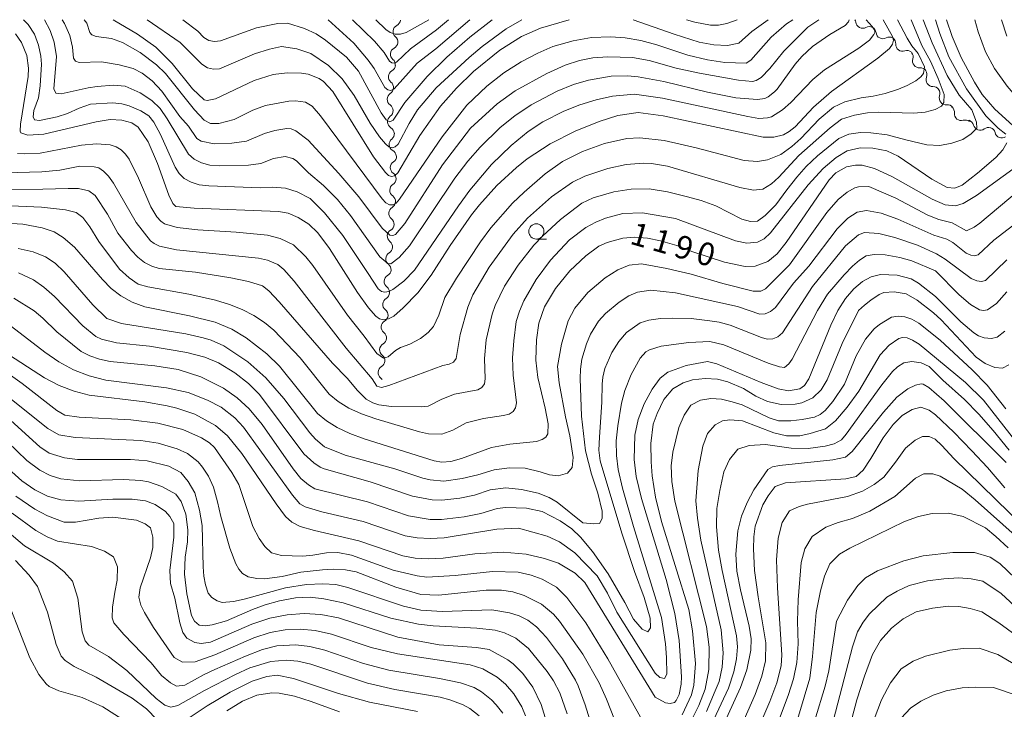
# Model space of a CAD drawing. Units: millimetres. Extents: x -62000 to -60562, y 16858 to 18000.
# Drawn here: x -61284 to -61123, y 17887 to 18000 of the extents above; entities that cross this region are included whole.
import ezdxf

# ---------------------------------------------------------------- set-up
doc = ezdxf.new("R2010")
doc.units = ezdxf.units.MM
for name, color, linetype, lineweight in [('510200_一条河川、細流', 7, 'Continuous', 15), ('633100_広葉樹林', 7, 'Continuous', 9), ('710100_等高線（計曲線）', 7, 'Continuous', 20), ('710107_等高線（計曲線）（注記）', 7, 'Continuous', 20), ('710200_等高線（主曲線）', 7, 'Continuous', 9)]:
    doc.layers.add(name, color=color, linetype=linetype, lineweight=lineweight)
doc.styles.add('Style-WORKING', font='txt')

msp = doc.modelspace()

# ---------------------------------------------------------------- linework, layer by layer
at = {"layer": '510200_一条河川、細流', "extrusion": (0, 0, -1)}
for centre, start, end in [((61221.736, 18000.032), 357.06465, 358.3529), ((61222.88, 18000.062), 186.51383, 242.68419), ((61148.051, 17999.457), 151.19821, 173.44712), ((61144.718, 17997.738), 61.1064, 117.27676), ((61144.718, 17997.738), 117.27676, 173.44712), ((61223.305, 17996.336), 186.51383, 242.68419), ((61223.305, 17996.336), 130.34347, 186.51383), ((61141.385, 17996.019), 61.1064, 117.27676), ((61141.483, 17996.067), 127.2102, 183.38056), ((61138.497, 17993.799), 71.03984, 127.2102), ((61138.627, 17993.887), 141.34019, 197.51055), ((61223.731, 17992.611), 130.34347, 186.51383), ((61223.697, 17992.591), 185.07863, 241.24899), ((61136.285, 17990.958), 85.16983, 141.34019), ((61136.352, 17990.963), 145.37811, 201.54848), ((61224.029, 17988.856), 128.90827, 185.07863), ((61224.034, 17988.81), 180.8605, 237.03087), ((61134.222, 17987.877), 89.20775, 145.37811), ((61134.222, 17987.826), 141.59518, 197.76554), ((61224.091, 17985.06), 124.69014, 180.8605), ((61224.095, 17985.02), 177.20671, 233.37707), ((61131.892, 17984.887), 85.42482, 141.59518), ((61131.834, 17984.759), 129.47246, 185.64282), ((61128.939, 17982.375), 73.3021, 129.47246), ((61128.675, 17982.4), 109.61977, 165.79013), ((61223.913, 17981.275), 121.03635, 177.20671), ((61125.143, 17981.141), 53.44941, 109.61977), ((61125.146, 17981.192), 111.44902, 167.61938), ((61223.874, 17981.259), 175.54877, 231.71913), ((61223.583, 17977.52), 119.37841, 175.54877), ((61223.513, 17977.585), 181.26007, 237.43043), ((61223.596, 17973.836), 181.26007, 237.43043), ((61223.596, 17973.836), 125.08971, 181.26007), ((61223.678, 17970.087), 125.08971, 181.26007), ((61223.677, 17970.115), 183.81407, 239.98444), ((61223.926, 17966.373), 127.64371, 183.81407), ((61223.926, 17966.373), 183.81407, 239.98444), ((61224.176, 17962.631), 183.81407, 239.98444), ((61224.176, 17962.631), 127.64371, 183.81407), ((61224.425, 17958.89), 127.64371, 183.81407), ((61224.425, 17958.89), 183.81407, 239.98444), ((61224.675, 17955.148), 127.64371, 183.81407), ((61224.675, 17955.148), 183.81407, 239.98444), ((61224.924, 17951.406), 183.81407, 239.98444), ((61224.924, 17951.406), 127.64371, 183.81407), ((61225.174, 17947.665), 127.64371, 183.81407), ((61225.174, 17947.665), 183.81407, 239.98444), ((61225.423, 17943.923), 127.64371, 183.81407), ((61225.423, 17943.923), 183.81407, 239.98443), ((61225.673, 17940.181), 127.64371, 145.96098)]:
    msp.add_arc(centre, 1.128, start, end, dxfattribs=at)
at = {"layer": '510200_一条河川、細流'}
for centre, start, end in [((-61145.808, 17999.715), 186.60363, 298.84284), ((-61221.843, 17998.057), 117.36656, 229.60578), ((-61142.475, 17997.997), 186.60363, 298.84284), ((-61222.268, 17994.331), 117.36656, 229.60578), ((-61139.229, 17995.935), 176.67019, 288.9094), ((-61136.474, 17993.208), 162.5402, 274.77942), ((-61222.61, 17990.612), 118.80176, 231.04098), ((-61134.252, 17990.135), 158.50228, 270.74149), ((-61222.805, 17986.916), 123.01989, 235.2591), ((-61132.071, 17987.138), 162.28521, 274.52443), ((-61222.748, 17983.209), 126.67369, 238.9129), ((-61129.587, 17984.538), 174.40793, 286.64715), ((-61126.487, 17982.956), 194.26062, 306.49984), ((-61222.474, 17979.487), 128.33162, 240.57084), ((-61122.94, 17981.677), 192.43137, 304.67058), ((-61222.297, 17975.683), 122.62032, 234.85954), ((-61222.379, 17971.934), 122.62032, 234.85954), ((-61222.547, 17968.16), 120.06632, 232.30553), ((-61222.796, 17964.418), 120.06632, 232.30553), ((-61223.046, 17960.677), 120.06632, 232.30553), ((-61223.295, 17956.935), 120.06632, 232.30553), ((-61223.545, 17953.193), 120.06632, 232.30553), ((-61223.794, 17949.452), 120.06632, 232.30553), ((-61224.043, 17945.71), 120.06632, 232.30553), ((-61224.293, 17941.968), 120.06632, 232.30554)]:
    msp.add_arc(centre, 1.13, start, end, dxfattribs=at)
at = {"layer": '633100_広葉樹林'}
msp.add_line((-61199.422, 17963.933), (-61197.755, 17963.933), dxfattribs=at)
msp.add_circle((-61199.422, 17965.183), 1.25, dxfattribs=at)
at = {"layer": '710100_等高線（計曲線）', "flags": 128}
for points in [[(-61285.027, 17997.669), (-61284.024, 17996.249), (-61283.155, 17994.13), (-61282.874, 17992.027), (-61282.928, 17990.64), (-61284.19, 17982.822), (-61284.259, 17981.689), (-61284.135, 17981.392), (-61282.989, 17980.99), (-61280.362, 17981.2), (-61271.782, 17983.209), (-61269.433, 17983.602), (-61267.559, 17983.493), (-61265.92, 17983.055), (-61264.853, 17982.318), (-61263.24, 17979.905), (-61261.676, 17976.343), (-61259.839, 17971.15), (-61259.183, 17969.784), (-61258.646, 17969.298), (-61255.629, 17969.012), (-61241.793, 17968.466), (-61240.18, 17968.19), (-61238.573, 17967.476), (-61236.786, 17966.368), (-61235.332, 17964.963), (-61233.427, 17962.359), (-61228.82, 17955.114), (-61227.031, 17952.622), (-61225.817, 17951.241), (-61225.21, 17950.786), (-61224.515, 17950.639), (-61223.733, 17950.8), (-61222.862, 17951.269), (-61221.31, 17952.595), (-61218.922, 17955.093), (-61216.718, 17957.985), (-61213.572, 17962.885), (-61210.055, 17967.905), (-61208.767, 17969.566), (-61205.913, 17972.74), (-61202.69, 17975.715), (-61200.94, 17977.104), (-61197.168, 17979.586), (-61193.03, 17981.675), (-61189.118, 17983.259), (-61186.022, 17984.227), (-61182.705, 17984.722), (-61178.605, 17984.173), (-61162.122, 17980.704), (-61160.388, 17980.705), (-61158.831, 17981.083), (-61157.874, 17981.59), (-61156.894, 17982.392), (-61153.871, 17985.616), (-61150.908, 17988.163), (-61143.288, 17993.658), (-61141.39, 17995.274), (-61140.912, 17995.991), (-61140.749, 17996.647), (-61140.899, 17997.243), (-61142.4, 18000)], [(-61268.94, 18000), (-61264.975, 17997.635), (-61261.956, 17995.485), (-61259.242, 17992.817), (-61255.905, 17988.65), (-61254.01, 17986.835), (-61253.542, 17986.727), (-61252.152, 17987.003), (-61245.782, 17990.023), (-61242.656, 17990.981), (-61240.376, 17991.255), (-61237.996, 17991.212), (-61236.931, 17991.033), (-61235.125, 17990.339), (-61234.385, 17989.825), (-61232.877, 17988.176), (-61226.183, 17977.467), (-61224.229, 17974.863), (-61223.727, 17974.37), (-61223.222, 17974.196), (-61222.711, 17974.343), (-61222.197, 17974.81), (-61218.592, 17980.937), (-61215.15, 17985.76), (-61212.569, 17988.75), (-61209.755, 17991.494), (-61205.404, 17994.989), (-61201.84, 17997.24), (-61198.713, 17998.621), (-61194.04, 18000)], [(-61225.8, 18000), (-61224.13, 17998.385), (-61223.421, 17997.868), (-61222.631, 17997.61), (-61221.759, 17997.61), (-61220.805, 17997.868), (-61217.08, 18000)], [(-61183.53, 18000), (-61176.762, 17997.605), (-61172.652, 17996.327), (-61170.232, 17995.879), (-61168, 17995.755), (-61166.155, 17996.144), (-61164.03, 17998.078), (-61161.31, 18000)], [(-61118.12, 17979.844), (-61124.049, 17985.298), (-61126.134, 17987.682), (-61127.424, 17989.698), (-61129.589, 17993.798), (-61131.113, 17997.212), (-61132.04, 18000)], [(-61173.73, 17961.84), (-61168.518, 17960.109), (-61165.086, 17959.392), (-61163.474, 17959.448), (-61161.389, 17960.231), (-61159.829, 17961.505), (-61158.354, 17963.363), (-61151.3, 17973.675), (-61150.185, 17974.835), (-61148.469, 17975.787), (-61146.953, 17976.065), (-61145.86, 17976.052), (-61143.85, 17975.532), (-61140.907, 17974.135), (-61134.386, 17970.468), (-61132.251, 17969.573), (-61130.554, 17969.362), (-61129.269, 17969.76), (-61127.085, 17971.068), (-61118.324, 17977.437)], [(-61286.576, 17966.521), (-61283.832, 17966.371), (-61280.66, 17965.769), (-61278.685, 17965.105), (-61277.178, 17964.153), (-61275.339, 17962.566), (-61270.722, 17957.273), (-61269.312, 17955.805), (-61267.684, 17954.57), (-61265.837, 17953.57), (-61263.772, 17952.803), (-61256.419, 17951.324), (-61252.209, 17950.247), (-61249.477, 17949.088), (-61247.134, 17947.668), (-61243.715, 17945.05), (-61241.641, 17943.019), (-61235.375, 17935.234), (-61233.903, 17934.02), (-61232.133, 17932.92), (-61230.062, 17931.933), (-61227.693, 17931.06), (-61216.187, 17927.437), (-61214.967, 17927.229), (-61213.464, 17927.355), (-61211.708, 17927.839), (-61206.811, 17929.663), (-61203.793, 17930.187), (-61199.375, 17930.629), (-61198.46, 17930.943), (-61197.85, 17931.358), (-61197.54, 17931.885), (-61197.488, 17933.519), (-61197.956, 17936.139), (-61199.161, 17941.166), (-61199.513, 17943.986), (-61199.404, 17947.362), (-61199.01, 17950.105), (-61198.057, 17952.761), (-61196.252, 17955.805), (-61193.903, 17958.709), (-61191.313, 17961.17), (-61189.16, 17962.73), (-61187.763, 17963.379), (-61185.2, 17964.055), (-61183.246, 17964.228), (-61181.174, 17964.082), (-61179.038, 17963.652), (-61176.308, 17962.863), (-61173.73, 17961.84)], [(-61179.87, 17888.6), (-61178.197, 17887.645), (-61177.455, 17887.539), (-61176.735, 17887.725), (-61176.427, 17888.018), (-61175.931, 17889.042), (-61175.617, 17890.721), (-61175.567, 17891.946), (-61175.935, 17897.911), (-61176.665, 17902.371), (-61178.076, 17907.915), (-61182.167, 17921.285), (-61182.995, 17924.905), (-61183.364, 17927.647), (-61183.245, 17931.65), (-61182.691, 17934.255), (-61181.727, 17936.821), (-61180.408, 17939.259), (-61179.076, 17941.029), (-61177.79, 17942.04), (-61174.817, 17943.122), (-61171.284, 17943.772), (-61169.738, 17943.419), (-61162.491, 17940.334), (-61159.688, 17939.309), (-61157.968, 17938.965), (-61156.144, 17939.269), (-61155.355, 17939.815), (-61154.619, 17940.95), (-61151.041, 17949.787), (-61149.861, 17952.156), (-61148.597, 17954.15), (-61147.245, 17955.745), (-61145.832, 17956.936), (-61144.386, 17957.718), (-61142.876, 17958.097), (-61140.143, 17957.995), (-61137.831, 17957.358), (-61136.63, 17956.684), (-61133.834, 17954.461), (-61129.643, 17950.302), (-61127.551, 17948.5), (-61126.772, 17947.998), (-61125.82, 17947.69), (-61124.632, 17947.578), (-61123.676, 17947.77), (-61122.421, 17948.785)], [(-61286.923, 17945.459), (-61280.223, 17941.087), (-61277.816, 17939.858), (-61275.385, 17938.917), (-61272.93, 17938.264), (-61263.735, 17937.13), (-61260.105, 17936.495), (-61258.503, 17936.113), (-61255.563, 17935.105), (-61252.171, 17933.278), (-61250.202, 17931.576), (-61247.831, 17928.658), (-61242.203, 17920.378), (-61240.624, 17918.298), (-61239.627, 17917.357), (-61238.21, 17916.679), (-61235.876, 17915.973), (-61228.575, 17914.289), (-61221.371, 17911.824), (-61219.357, 17911.459), (-61217.143, 17911.328), (-61214.729, 17911.431), (-61209.503, 17912.148), (-61204.887, 17912.434), (-61201.085, 17912.095), (-61198.063, 17911.399), (-61195.787, 17910.615), (-61193.02, 17908.961), (-61191.448, 17907.434), (-61179.87, 17888.6)], [(-61161.39, 17926.05), (-61160.593, 17926.448), (-61159.487, 17926.702), (-61150.725, 17927.633), (-61148.591, 17928.064), (-61147.536, 17928.988), (-61142.386, 17935.434), (-61140.166, 17937.9), (-61138.39, 17939.305), (-61137.107, 17939.919), (-61136.169, 17940.119), (-61135.83, 17940.065), (-61134.922, 17939.498), (-61132.375, 17937.315), (-61122.225, 17927.198)], [(-61287.315, 17927.155), (-61283.965, 17924.165), (-61281.862, 17922.677), (-61279.752, 17921.629), (-61277.538, 17921.016), (-61274.632, 17920.806), (-61269.006, 17921.145), (-61265.848, 17921.177), (-61263.625, 17920.855), (-61262.053, 17920.281), (-61260.385, 17919.145), (-61259.663, 17918.302), (-61259.01, 17917.13), (-61258.975, 17914.925), (-61259.673, 17909.424), (-61259.553, 17907.287), (-61258.81, 17904.866), (-61258, 17900.82), (-61257.496, 17899.224), (-61256.835, 17898.27), (-61255.55, 17897.578), (-61254.5, 17897.4), (-61252.979, 17897.659), (-61246.18, 17900.616), (-61243.23, 17901.58), (-61240.369, 17902.154), (-61237.569, 17902.354), (-61234.825, 17902.18), (-61231.962, 17901.625), (-61222.158, 17898.447), (-61215.4, 17897.22)], [(-61170.788, 17879.383), (-61165.846, 17890.155), (-61164.81, 17893.095), (-61164.161, 17896.312), (-61164.14, 17898.185), (-61164.439, 17900.27), (-61165.885, 17906.248), (-61166.447, 17909.332), (-61166.65, 17912.13), (-61166.321, 17915.97), (-61165.695, 17918.37), (-61164.799, 17920.62), (-61163.687, 17922.696), (-61161.39, 17926.05)], [(-61150.07, 17901.1), (-61148.282, 17904.54), (-61146.614, 17906.943), (-61145.321, 17908.193), (-61143.351, 17909.367), (-61139.052, 17911.016), (-61135.846, 17911.806), (-61130.969, 17912.395), (-61127.414, 17912.353), (-61124.851, 17911.605), (-61123.26, 17910.571), (-61109.309, 17897.223)], [(-61287.574, 17907.539), (-61282.684, 17895.036), (-61281.186, 17892.334), (-61279.98, 17890.765), (-61279.485, 17890.358), (-61277.899, 17889.61), (-61274.055, 17888.526), (-61270.663, 17886.984), (-61260.825, 17880.721)], [(-61153.63, 17884.821), (-61151.938, 17890.377), (-61151.344, 17892.924), (-61150.07, 17901.1)], [(-61215.4, 17897.22), (-61209.229, 17896.758), (-61207.15, 17896.435), (-61204.095, 17894.71), (-61203.245, 17894.073), (-61201.621, 17892.455), (-61200.009, 17890.246), (-61198.648, 17887.411), (-61197.378, 17883.299)], [(-61250.305, 17886.351), (-61247.721, 17887.931), (-61245.33, 17888.938), (-61242.916, 17889.318), (-61241.688, 17889.268), (-61239.163, 17888.738), (-61236.405, 17887.888), (-61231.777, 17886.168)]]:
    msp.add_lwpolyline(points, dxfattribs=at)
at = {"layer": '710200_等高線（主曲線）', "flags": 128}
for points in [[(-61309.37, 18000), (-61306.368, 17999.569), (-61302.237, 17998.578), (-61296.451, 17996.924), (-61292.252, 17995.362), (-61291.382, 17994.546), (-61290.458, 17993.105), (-61289.554, 17991.09), (-61289.268, 17989.975), (-61289.102, 17987.579), (-61289.488, 17983.555), (-61289.529, 17980.554), (-61289.393, 17977.651), (-61289.215, 17976.654), (-61288.806, 17975.878), (-61288.165, 17975.323), (-61287.293, 17974.989), (-61284.75, 17974.872), (-61280.678, 17974.961), (-61277.748, 17975.252), (-61274.426, 17975.91)], [(-61283.697, 18000), (-61282.954, 17999.212), (-61281.916, 17997.641), (-61281.219, 17995.789), (-61280.867, 17993.994), (-61280.727, 17992.657), (-61280.938, 17989.102), (-61281.255, 17987.166), (-61282.029, 17985.054), (-61282.099, 17984.033), (-61281.888, 17983.505), (-61281.079, 17983.435), (-61278.157, 17984.033), (-61276.468, 17984.561), (-61274.532, 17985.441), (-61272.705, 17986.099), (-61269, 17986.337), (-61267.528, 17986.188), (-61266.309, 17985.859), (-61264.422, 17985.019), (-61263.13, 17984.17), (-61262.301, 17983.154), (-61261.2, 17981.095), (-61258.768, 17975.754), (-61258.137, 17974.705), (-61257.271, 17973.873), (-61256.17, 17973.258), (-61254.834, 17972.86), (-61253.263, 17972.68), (-61244.794, 17972.375), (-61242.781, 17972.451), (-61240.646, 17972.286), (-61238.71, 17971.706), (-61236.616, 17970.597), (-61234.229, 17968.226), (-61231.22, 17964.516), (-61227.036, 17958.287)], [(-61280.223, 18000), (-61279.333, 17998.21), (-61278.685, 17996.282), (-61278.298, 17993.959), (-61278.738, 17988.644), (-61278.404, 17987.931), (-61277.497, 17987.808), (-61273.089, 17988.785), (-61271.575, 17989.031), (-61268.9, 17989.243), (-61267.004, 17989.057), (-61264.521, 17987.951), (-61262.597, 17986.694), (-61261.259, 17985.379), (-61260.082, 17983.683), (-61256.605, 17977.902), (-61255.627, 17977.043), (-61254.449, 17976.433), (-61253.069, 17976.071), (-61251.488, 17975.959), (-61246.706, 17976.078), (-61244.684, 17976.35), (-61242.609, 17977.185), (-61240.69, 17977.507), (-61239.427, 17977.178), (-61238.833, 17976.805), (-61236.866, 17974.836)], [(-61277.323, 18000), (-61276.961, 17999.392), (-61276.081, 17997.373), (-61275.641, 17995.455), (-61275.482, 17993.677), (-61275.165, 17993.185), (-61274.532, 17992.973), (-61270.871, 17993.044), (-61267.985, 17992.586), (-61265.662, 17991.953), (-61264.219, 17991.214), (-61262.53, 17989.94), (-61260.951, 17988.264), (-61258.034, 17984.089), (-61256.57, 17982.494), (-61255.215, 17980.471), (-61254.499, 17980.029), (-61252.343, 17979.584), (-61249.437, 17979.679), (-61247.076, 17980.044), (-61244.093, 17981.266), (-61242.381, 17981.753), (-61240.431, 17982.106), (-61239.738, 17982.065), (-61238.919, 17981.73), (-61236.908, 17980.174), (-61231.856, 17974.713), (-61228.589, 17970.856), (-61224.767, 17965.708), (-61223.489, 17964.588), (-61222.979, 17964.49), (-61222.556, 17964.701), (-61221.047, 17966.474), (-61214.846, 17976.114), (-61210.264, 17982.15)], [(-61273.715, 18000), (-61273.3, 17999.45), (-61272.79, 17997.919), (-61272.49, 17997.514), (-61271.751, 17997.232), (-61269.252, 17996.916), (-61267.457, 17996.247), (-61264.501, 17994.628), (-61261.833, 17992.552), (-61260.341, 17991.141), (-61255.626, 17985.169), (-61254.008, 17983.46), (-61252.955, 17982.9), (-61251.584, 17982.924)], [(-61263.353, 18000), (-61257.954, 17996.22), (-61254.383, 17992.678), (-61253.456, 17992.108), (-61252.488, 17991.855), (-61251.479, 17991.92), (-61245.74, 17994.4), (-61243.293, 17995.159), (-61241.3, 17995.574), (-61238.789, 17995.2), (-61236.471, 17994.44), (-61233.561, 17992.446), (-61231.331, 17990.265), (-61229.333, 17987.518), (-61226.732, 17982.974), (-61225.199, 17980.729), (-61224.229, 17979.581), (-61223.66, 17979.09), (-61223.121, 17978.918), (-61222.611, 17979.065), (-61222.132, 17979.53), (-61220.334, 17982.954), (-61218.925, 17985.155), (-61215.905, 17988.768), (-61210.479, 17993.787), (-61208.32, 17995.593), (-61204.403, 17998.498), (-61201.814, 18000)], [(-61257.539, 18000), (-61255.064, 17998.096), (-61254.071, 17997.053), (-61253.24, 17996.587), (-61252.318, 17996.407), (-61251.304, 17996.511), (-61245.41, 17998.652), (-61241.929, 17999.394), (-61240.329, 17999.453), (-61237.496, 17998.543), (-61235.589, 17997.653), (-61234.08, 17996.649), (-61230.612, 17993.808)], [(-61251.584, 17982.924), (-61249.066, 17983.59), (-61246.008, 17985.124), (-61243.921, 17985.865), (-61240.08, 17986.58), (-61238.982, 17986.643), (-61237.37, 17986.451), (-61236.261, 17985.754), (-61234.911, 17984.166), (-61224.765, 17970.558), (-61224.164, 17969.898), (-61223.58, 17969.559), (-61223.012, 17969.539), (-61222.46, 17969.838), (-61221.924, 17970.457), (-61214.912, 17980.754), (-61210.848, 17985.919), (-61207.565, 17989.05), (-61204.777, 17991.249), (-61201.932, 17993.073), (-61199.187, 17994.517), (-61196.697, 17995.577), (-61193.381, 17996.548), (-61190.369, 17997.087), (-61187.224, 17997.189), (-61184.819, 17996.999), (-61182.258, 17996.566), (-61179.634, 17995.854), (-61174.53, 17994.149), (-61171.28, 17993.374), (-61168.421, 17992.952), (-61164.931, 17992.822), (-61164.176, 17993.317), (-61160.845, 17997.121), (-61158.315, 17999.335), (-61157.272, 18000)], [(-61236.866, 17974.836), (-61234.397, 17972.722), (-61232.081, 17970.443), (-61229.971, 17967.822), (-61225.146, 17960.989), (-61223.852, 17959.909), (-61223.312, 17959.837), (-61221.951, 17960.895), (-61220.243, 17962.831), (-61212.836, 17973.932), (-61210.679, 17976.732), (-61208.627, 17979.044), (-61205.364, 17982.247), (-61202.97, 17984.196), (-61200.288, 17985.983), (-61195.978, 17988.259), (-61193.334, 17989.338), (-61190.873, 17990.068), (-61187.106, 17990.699), (-61184.384, 17990.782), (-61182.684, 17990.623), (-61178.483, 17989.861), (-61171.305, 17988.098), (-61166.638, 17987.133), (-61163.079, 17986.862), (-61161.889, 17987.065), (-61161.339, 17987.31), (-61160.285, 17988.113), (-61159.861, 17988.561), (-61156.897, 17992.661), (-61155.819, 17993.959), (-61154.06, 17995.583), (-61151.185, 17997.566), (-61148.684, 17999.061), (-61148.123, 17999.636), (-61147.994, 18000)], [(-61233.651, 18000), (-61229.439, 17996.113), (-61227.033, 17993.33), (-61226.099, 17991.977), (-61224.33, 17988.827), (-61223.848, 17988.439), (-61223.336, 17988.369), (-61222.795, 17988.617), (-61219.009, 17992.851), (-61215.928, 17995.194)], [(-61230.612, 17993.808), (-61228.655, 17991.53), (-61224.898, 17984.668), (-61224.096, 17983.528), (-61223.5, 17983.177), (-61222.977, 17983.501), (-61221.043, 17986.377), (-61217.344, 17990.653), (-61214.11, 17993.859), (-61210.37, 17997.141), (-61206.694, 18000)], [(-61229.651, 18000), (-61226.025, 17996.492), (-61224.441, 17994.618), (-61223.56, 17993.175), (-61223.195, 17992.88), (-61222.807, 17992.827), (-61222.397, 17993.016), (-61220.1, 17995.219), (-61215.854, 17998.308), (-61213.885, 18000)], [(-61227.036, 17958.287), (-61225.407, 17955.715), (-61224.88, 17955.319), (-61224.308, 17955.172), (-61223.69, 17955.275), (-61223.027, 17955.627), (-61221.2, 17957.025), (-61219.424, 17958.807), (-61212.23, 17969.406), (-61210.347, 17971.969), (-61206.8, 17976.198), (-61203.563, 17979.294), (-61200.746, 17981.607), (-61198.368, 17983.197), (-61194.885, 17984.936), (-61192.291, 17985.982), (-61189.595, 17986.838), (-61186.915, 17987.407), (-61183.293, 17987.751), (-61178.679, 17987.116), (-61164.654, 17984.061), (-61162.836, 17983.771), (-61161.438, 17983.855), (-61160.794, 17984.041), (-61158.947, 17985.195), (-61157.576, 17986.368), (-61153.974, 17990.163), (-61152.076, 17991.773), (-61146.412, 17995.309), (-61144.673, 17996.618), (-61143.958, 17997.56), (-61143.81, 17997.897), (-61143.796, 17998.228), (-61144.256, 17998.903), (-61145.234, 18000)], [(-61215.928, 17995.194), (-61210.367, 18000)], [(-61210.264, 17982.15), (-61205.848, 17986.159), (-61202.891, 17988.302), (-61197.72, 17991.165), (-61194.708, 17992.509), (-61192.338, 17993.295), (-61190.149, 17993.703), (-61187.676, 17993.915), (-61183.594, 17993.788), (-61180.882, 17993.277), (-61176.47, 17992.033), (-61172.627, 17991.188), (-61166.198, 17990.048), (-61163.877, 17989.845), (-61163.305, 17989.981), (-61162.491, 17990.488), (-61161.033, 17991.991), (-61158.746, 17994.849), (-61154.807, 17998.76), (-61152.977, 18000)], [(-61174.761, 18000), (-61173.384, 17999.588), (-61170.796, 17999.11), (-61169.493, 17999.085), (-61168.096, 17999.348), (-61166.415, 18000)], [(-61174.593, 17970.843), (-61172.328, 17970.245), (-61169.899, 17969.365), (-61165.676, 17967.218), (-61164.233, 17966.831), (-61163.071, 17966.866), (-61161.804, 17967.781), (-61160.044, 17969.576), (-61158.284, 17972.005), (-61156.595, 17974.081), (-61155.062, 17975.837), (-61153.227, 17977.601), (-61149.72, 17980.453), (-61148.042, 17981.156), (-61146.141, 17981.438), (-61144.452, 17981.402), (-61141.742, 17981.086), (-61138.715, 17980.241), (-61135.23, 17979.431), (-61133.101, 17979.326), (-61131.147, 17979.713), (-61129.352, 17980.311), (-61127.944, 17981.226), (-61127.047, 17982.142), (-61127.064, 17983.127), (-61127.874, 17985.168), (-61129.951, 17987.597), (-61131.886, 17990.8), (-61134.355, 17996.172), (-61135.871, 18000)], [(-61156.294, 17977.681), (-61151.146, 17982.231), (-61149.255, 17983.636), (-61147.127, 17984.324), (-61144.98, 17984.676), (-61143.185, 17984.781), (-61137.395, 17984.605), (-61135.547, 17984.781), (-61133.893, 17985.239), (-61132.837, 17985.802), (-61132.467, 17986.365), (-61132.379, 17987.703), (-61133.365, 17990.307), (-61134.667, 17993.158), (-61136.053, 17995.759), (-61137.81, 18000)], [(-61144.788, 17972.567), (-61140.36, 17970.658), (-61135.084, 17967.835), (-61133.284, 17967.157), (-61131.102, 17966.619), (-61128.744, 17965.276), (-61127.478, 17965.875), (-61126.547, 17966.551), (-61117.013, 17974.543), (-61114.916, 17975.921), (-61113.121, 17976.777), (-61112.946, 17977.13), (-61113.108, 17978.274), (-61113.957, 17979.971), (-61115.509, 17982.026), (-61120.144, 17986.839), (-61122.04, 17989.04), (-61124.108, 17991.987), (-61125.606, 17994.736), (-61126.835, 17998.012), (-61127.368, 18000)], [(-61138.499, 17996.937), (-61140.049, 18000)], [(-61122.278, 17981.156), (-61123.51, 17982.177), (-61125.551, 17984.183), (-61128.719, 17988.653), (-61131.646, 17993.874), (-61133.098, 17997.708), (-61133.818, 18000)], [(-61122.097, 17997.293), (-61123.002, 18000)], [(-61248.768, 17965.066), (-61243.625, 17964.579), (-61241.532, 17964.012), (-61239.303, 17962.955), (-61237.296, 17961.013), (-61236.157, 17959.582), (-61230.449, 17951.403), (-61227.695, 17947.982), (-61225.654, 17945.101), (-61224.528, 17944.362), (-61223.789, 17944.538), (-61222.592, 17945.576), (-61221.765, 17946.078), (-61220.199, 17946.658), (-61218.439, 17947.591), (-61217.225, 17948.541), (-61216.316, 17949.54), (-61215.436, 17951.406), (-61214.435, 17954.293), (-61212.531, 17957.513), (-61208.618, 17963.493), (-61206.917, 17965.765), (-61203.331, 17969.844), (-61201.446, 17971.651), (-61197.947, 17974.634), (-61195.113, 17976.667), (-61191.864, 17978.307), (-61188.219, 17979.665), (-61184.527, 17980.469), (-61182.393, 17980.589), (-61178.44, 17980.139), (-61173.178, 17978.95), (-61165.253, 17976.862), (-61163.071, 17976.686), (-61161.417, 17976.932), (-61159.235, 17977.847), (-61157.45, 17979.138), (-61155.934, 17980.485), (-61152.959, 17983.617), (-61150.576, 17985.639), (-61148.728, 17986.506), (-61146.036, 17987.175), (-61144.047, 17987.421), (-61142.094, 17987.861), (-61139.929, 17988.547), (-61138.468, 17989.181), (-61137.043, 17989.955), (-61136.233, 17990.606), (-61135.776, 17991.152), (-61135.653, 17992.261), (-61136.691, 17994.443), (-61137.694, 17995.675), (-61138.499, 17996.937)], [(-61284.682, 17978.015), (-61283.545, 17977.922), (-61280.975, 17978.066), (-61274.194, 17979.357), (-61271.698, 17979.572), (-61269.445, 17979.409), (-61268.485, 17979.085), (-61267.648, 17978.585), (-61266.934, 17977.909), (-61266.344, 17977.055), (-61264.779, 17973.923), (-61262.759, 17969.24), (-61261.768, 17967.602), (-61261.136, 17966.869), (-61260.545, 17966.45), (-61258.424, 17965.812), (-61255.051, 17965.441), (-61248.768, 17965.066)], [(-61176.558, 17967.3), (-61166.679, 17963.653), (-61164.84, 17963.259), (-61163.101, 17963.405), (-61161.967, 17963.959), (-61160.93, 17964.965), (-61154.738, 17972.861), (-61152.3, 17975.515), (-61150.162, 17977.357), (-61148.322, 17978.428), (-61146.212, 17978.903), (-61144.1, 17978.868), (-61141.847, 17978.411), (-61139.947, 17977.566), (-61134.421, 17973.765), (-61131.886, 17972.427), (-61130.637, 17972.286), (-61129.458, 17972.779), (-61126.924, 17974.75), (-61123.932, 17977.355), (-61122.77, 17978.622), (-61122.119, 17979.748)], [(-61274.426, 17975.91), (-61272.098, 17975.806), (-61271.322, 17975.612), (-61270.531, 17975.099), (-61269.725, 17974.266), (-61268.903, 17973.113), (-61265.2, 17966.636), (-61262.847, 17963.647), (-61262.248, 17963.172), (-61261.335, 17962.763), (-61258.57, 17962.142), (-61245.096, 17960.774), (-61243.599, 17960.429), (-61241.895, 17959.748), (-61240.901, 17958.935), (-61239.246, 17957.025), (-61230.658, 17945.995), (-61226.429, 17940.93), (-61225.637, 17939.751), (-61224.88, 17939.522), (-61223.666, 17939.821), (-61214.793, 17943.13), (-61213.764, 17943.359), (-61213.047, 17943.667), (-61212.594, 17944.269), (-61211.951, 17948.238), (-61210.66, 17952.72), (-61209.849, 17954.768), (-61207.188, 17959.323), (-61203.229, 17964.752), (-61200.859, 17967.385), (-61196.953, 17970.859), (-61193.48, 17973.28), (-61191.456, 17974.279), (-61187.677, 17975.51), (-61184.658, 17976.161), (-61181.814, 17976.402), (-61180.494, 17976.352), (-61177.877, 17975.906), (-61165.957, 17972.427), (-61163.74, 17971.97), (-61162.226, 17972.11), (-61160.783, 17973.025), (-61159.551, 17974.117), (-61156.294, 17977.681)], [(-61289.181, 17972.065), (-61280.529, 17972.106), (-61276.358, 17972.255), (-61274.677, 17972.229), (-61272.961, 17971.877), (-61271.949, 17971.112), (-61269.873, 17967.997), (-61268.208, 17964.914)], [(-61268.208, 17964.914), (-61265.968, 17962.053), (-61264.921, 17960.955), (-61263.81, 17960.089), (-61262.636, 17959.457), (-61261.398, 17959.057), (-61255.426, 17958.474), (-61249.641, 17957.565), (-61246.708, 17956.965), (-61244.405, 17956.207), (-61243.41, 17955.428), (-61241.664, 17953.612), (-61232.914, 17943.503), (-61230.529, 17941.044), (-61228.787, 17939.021), (-61227.397, 17937.595), (-61226.305, 17936.979), (-61225.302, 17936.662), (-61223.243, 17936.363), (-61218.274, 17936.356), (-61217.225, 17936.465), (-61214.961, 17937.62), (-61212.878, 17938.392), (-61209.015, 17939.109), (-61208.363, 17939.523), (-61207.96, 17940.138), (-61207.805, 17940.956), (-61207.939, 17944.261), (-61207.665, 17947.359), (-61206.676, 17951.583), (-61206.179, 17953.021), (-61204.64, 17956.188), (-61202.423, 17959.657), (-61199.839, 17962.901), (-61198.428, 17964.406), (-61195.477, 17967.122), (-61191.922, 17969.809), (-61190.11, 17970.7), (-61186.677, 17971.687), (-61183.835, 17972.151), (-61180.879, 17972.175), (-61177.863, 17971.712), (-61174.593, 17970.843)], [(-61222.686, 17926.148), (-61218.072, 17924.619), (-61216.847, 17924.336), (-61214.603, 17924.113), (-61211.612, 17924.536), (-61209.039, 17925.14), (-61206.364, 17925.949), (-61203.83, 17926.301), (-61201.26, 17926.266), (-61198.796, 17925.668), (-61197.248, 17925.175), (-61195.84, 17924.999), (-61194.291, 17925.421), (-61193.517, 17926.372), (-61193.376, 17928.026), (-61193.904, 17931.546), (-61194.652, 17934.714), (-61195.684, 17940.285), (-61195.931, 17942.992), (-61195.302, 17946.657), (-61194.165, 17950.459), (-61193.097, 17952.562), (-61190.981, 17955.126), (-61188.094, 17957.544), (-61186.018, 17958.852), (-61184.163, 17959.615), (-61182.15, 17959.861), (-61177.951, 17959.099), (-61174, 17958.163), (-61168.79, 17956.64), (-61163.788, 17955.37), (-61162.517, 17955.33), (-61161.756, 17955.726), (-61157.843, 17959.706), (-61151.67, 17968.284), (-61149.825, 17970.429), (-61148.333, 17971.655), (-61147.065, 17972.349), (-61146.506, 17972.521), (-61144.788, 17972.567)], [(-61285.755, 17969.378), (-61280.731, 17969.185), (-61276.78, 17968.753), (-61275.038, 17968.313), (-61273.947, 17967.486), (-61272.803, 17965.955), (-61271.304, 17963.547), (-61267.931, 17958.949)], [(-61267.931, 17958.949), (-61266.309, 17957.525), (-61264.866, 17956.522), (-61263.264, 17956.065), (-61256.516, 17954.88), (-61252.168, 17953.872), (-61249.872, 17953.186), (-61247.76, 17952.348), (-61245.834, 17951.359), (-61244.094, 17950.219), (-61242.538, 17948.927), (-61238.237, 17944.388), (-61233.47, 17938.433), (-61231.988, 17937.214), (-61230.214, 17936.126), (-61228.148, 17935.169), (-61225.79, 17934.343), (-61218.622, 17932.215), (-61217.133, 17931.911), (-61214.949, 17931.844), (-61213.161, 17932.483), (-61210.966, 17933.682), (-61208.125, 17934.413), (-61204.813, 17934.903), (-61203.894, 17935.139), (-61203.233, 17935.566), (-61202.829, 17936.182), (-61202.682, 17936.989), (-61203.222, 17941.55), (-61203.328, 17944.384), (-61203.117, 17947.173), (-61202.728, 17950.382), (-61202.207, 17952.057), (-61201.483, 17953.764), (-61199.424, 17957.275), (-61197.07, 17960.461), (-61193.957, 17963.778), (-61191.266, 17965.816), (-61189.661, 17966.726), (-61188.03, 17967.385), (-61185.2, 17968.1), (-61181.961, 17968.26), (-61176.558, 17967.3)], [(-61180.608, 17955.51), (-61176.534, 17955.101), (-61166.348, 17952.816), (-61162.694, 17951.581), (-61161.796, 17951.625), (-61160.937, 17951.986), (-61160.117, 17952.664), (-61157.173, 17956.673), (-61154.655, 17959.471), (-61149.961, 17965.601), (-61148.23, 17967.364), (-61146.709, 17968.353), (-61145.165, 17968.641), (-61142.767, 17968.159), (-61139.995, 17967.195), (-61134.123, 17964.579), (-61131.96, 17963.903), (-61131, 17963.345), (-61128.765, 17961.607), (-61128.044, 17961.263), (-61127.402, 17961.169), (-61126.838, 17961.324), (-61124.229, 17963.715), (-61119.547, 17967.372)], [(-61189.056, 17931.366), (-61188.651, 17937.08), (-61188.627, 17940.042), (-61188.517, 17941.228), (-61188.149, 17942.621), (-61186.997, 17945.25), (-61185.891, 17947.062), (-61184.586, 17948.562), (-61182.37, 17950.13), (-61180.91, 17950.56), (-61179.011, 17950.847), (-61177.084, 17950.927), (-61173.978, 17950.838), (-61170.911, 17950.502), (-61169.378, 17950.271), (-61167.558, 17949.764), (-61162.436, 17947.726), (-61161.471, 17947.456), (-61160.572, 17947.499), (-61159.74, 17947.854), (-61158.973, 17948.523), (-61154.017, 17956.103), (-61148.61, 17962.783), (-61146.505, 17964.594), (-61145.497, 17965.015), (-61143.163, 17964.824), (-61140.516, 17964.179), (-61136.798, 17962.92), (-61133.683, 17961.488), (-61132.229, 17960.639), (-61127.939, 17957.455), (-61127.051, 17957.037), (-61126.267, 17956.921), (-61125.586, 17957.109), (-61122.117, 17960.517)], [(-61284.564, 17962.397), (-61282.094, 17961.804), (-61280.064, 17960.992), (-61278.498, 17959.968), (-61277.005, 17958.547), (-61272.283, 17953.101), (-61269.984, 17950.835), (-61267.588, 17950.029), (-61257.03, 17948.314), (-61254.15, 17947.706), (-61252.854, 17947.317), (-61250.766, 17946.364), (-61246.814, 17943.71), (-61243.853, 17941.08), (-61240.893, 17937.708), (-61236.63, 17932.067), (-61235.698, 17931.014), (-61234.25, 17929.777), (-61230.855, 17928.384), (-61222.686, 17926.148)], [(-61202.348, 17916.37), (-61197.625, 17915.083), (-61195.622, 17914.107), (-61193.072, 17912.352), (-61189.451, 17908.535), (-61187.727, 17905.684), (-61186.178, 17902.587), (-61179.904, 17892.512), (-61179.139, 17891.817), (-61178.364, 17891.641), (-61177.977, 17892.389), (-61178.012, 17895.125), (-61178.188, 17897.378), (-61178.857, 17901.707), (-61183.433, 17916.631), (-61185.285, 17922.979), (-61185.982, 17926.016), (-61186.275, 17928.307), (-61186.279, 17930.744), (-61186.023, 17933.228), (-61185.448, 17936.922), (-61184.891, 17939.025), (-61183.859, 17941.629), (-61182.355, 17944.344), (-61181.422, 17945.37), (-61180.842, 17945.711), (-61178.917, 17946.3), (-61174.363, 17946.94), (-61170.927, 17947.098), (-61168.629, 17946.556), (-61161.326, 17943.522), (-61159.456, 17942.889), (-61158.631, 17942.803), (-61157.909, 17943.405), (-61157.399, 17944.162), (-61153.196, 17952.168), (-61151.583, 17954.842), (-61148.849, 17958.048), (-61147.474, 17959.483), (-61146.331, 17960.473), (-61145.239, 17961.173), (-61143.915, 17961.366), (-61142.116, 17961.331), (-61139.711, 17960.886), (-61137.7, 17960.324), (-61133.806, 17958.706)], [(-61284.516, 17958.347), (-61282.059, 17957.202), (-61280.381, 17956.034), (-61278.585, 17954.453), (-61273.976, 17949.643), (-61271.789, 17947.875), (-61270.859, 17947.464), (-61268.442, 17946.866), (-61263.008, 17946.308)], [(-61133.806, 17958.706), (-61129.911, 17954.773), (-61128.057, 17953.183), (-61126.605, 17952.3), (-61125.96, 17952.166), (-61125.277, 17952.292), (-61123.796, 17953.323), (-61122.121, 17955.263)], [(-61285.294, 17954.187), (-61281.968, 17952.103), (-61280.515, 17950.906), (-61278.224, 17948.656)], [(-61263.008, 17946.308), (-61256.832, 17945.244), (-61253.874, 17944.475), (-61251.629, 17943.554), (-61248.959, 17941.908), (-61246.718, 17940.186), (-61244.928, 17938.373), (-61237.635, 17928.604), (-61235.973, 17927.137), (-61234.941, 17926.428), (-61234.311, 17926.133), (-61226.712, 17923.985), (-61219.797, 17921.655), (-61216.541, 17921.034), (-61214.973, 17920.976), (-61212.013, 17921.295), (-61209.608, 17921.797), (-61206.993, 17922.709), (-61204.428, 17923.028), (-61201.859, 17922.746), (-61199.113, 17922.148), (-61197.318, 17921.444), (-61195.981, 17920.67), (-61191.792, 17917.255), (-61189.997, 17917.079), (-61189.047, 17917.15), (-61188.624, 17917.959), (-61188.624, 17919.191), (-61189.293, 17922.113), (-61190.384, 17925.28), (-61191.37, 17929.082), (-61192.003, 17934.784), (-61192.233, 17940.994), (-61192.188, 17942.552), (-61191.933, 17944.172), (-61191.206, 17946.686), (-61190.511, 17948.306), (-61189.195, 17950.406), (-61188.063, 17951.668), (-61185.816, 17953.544), (-61184.198, 17954.572), (-61182.777, 17955.168), (-61180.608, 17955.51)], [(-61146.471, 17952.163), (-61145.498, 17953.074), (-61144.459, 17953.875), (-61143.057, 17954.792), (-61142.328, 17955.137), (-61140.626, 17955.25), (-61138.628, 17954.921), (-61136.862, 17953.897), (-61134.172, 17951.794), (-61132.889, 17950.645), (-61127.151, 17944.477), (-61125.638, 17943.457), (-61124.054, 17942.823), (-61122.822, 17942.717), (-61121.766, 17943.245)], [(-61175.45, 17885.689), (-61173.902, 17888.962), (-61173.533, 17890.583), (-61173.261, 17894.153), (-61173.74, 17899.519), (-61174.384, 17902.987), (-61178.829, 17917.49), (-61179.85, 17921.502), (-61180.413, 17924.987), (-61180.554, 17927.31), (-61180.589, 17930.302), (-61180.237, 17933.469), (-61179.569, 17935.264), (-61178.477, 17937.552), (-61176.999, 17939.277), (-61175.274, 17940.298), (-61173.761, 17940.755), (-61171.684, 17941.001), (-61169.678, 17940.861), (-61167.953, 17940.438), (-61165.384, 17939.347), (-61163.343, 17938.115), (-61161.426, 17937.188), (-61159.207, 17936.729), (-61156.911, 17936.793), (-61155.806, 17937.016), (-61153.968, 17937.826), (-61152.629, 17939.12), (-61151.622, 17940.751), (-61149.16, 17946.766), (-61146.471, 17952.163)], [(-61150.698, 17937.198), (-61148.796, 17940.085), (-61146.864, 17944.695), (-61145.332, 17947.484), (-61143.888, 17949.158), (-61143.023, 17949.895), (-61141.038, 17951.056), (-61139.974, 17951.251), (-61138.873, 17951.151), (-61137.734, 17950.756), (-61136.558, 17950.066), (-61133.035, 17947.319), (-61127.785, 17942.401), (-61125.321, 17939.902), (-61122.294, 17935.995)], [(-61287.104, 17950.64), (-61280.196, 17945.301), (-61277.901, 17943.725), (-61275.465, 17942.437), (-61272.888, 17941.436), (-61270.17, 17940.721), (-61260.205, 17939.466), (-61256.664, 17938.701), (-61253.474, 17937.452), (-61251.226, 17936.254), (-61248.974, 17934.541), (-61247.554, 17933.001), (-61239.507, 17921.808), (-61238.288, 17920.408), (-61237.404, 17919.898), (-61234.681, 17919.073), (-61227.895, 17917.492), (-61220.968, 17915.136), (-61219.019, 17914.797), (-61216.883, 17914.69), (-61214.56, 17914.815), (-61205.908, 17916.208), (-61202.348, 17916.37)], [(-61278.224, 17948.656), (-61274.208, 17945.423), (-61272.807, 17944.718), (-61271.219, 17944.175), (-61269.443, 17943.793), (-61262.118, 17943.09), (-61258.263, 17942.454), (-61254.569, 17941.251), (-61250.811, 17939.388), (-61248.611, 17937.837), (-61246.621, 17935.982), (-61244.497, 17933.446), (-61239.387, 17926.122), (-61238.12, 17924.576), (-61236.847, 17923.506), (-61235.826, 17922.84), (-61227.193, 17920.692), (-61220.435, 17918.397), (-61216.869, 17917.819), (-61215.005, 17917.813), (-61211.288, 17918.266), (-61208.557, 17918.776), (-61205.846, 17919.603), (-61204.41, 17919.789), (-61201.017, 17919.67), (-61198.484, 17919.147), (-61195.498, 17917.599), (-61193.587, 17916.27), (-61192.144, 17914.897), (-61190.173, 17912.539), (-61187.604, 17908.879), (-61184.893, 17904.162), (-61183.45, 17901.417), (-61182.007, 17899.762), (-61181.092, 17899.34), (-61180.67, 17900.009), (-61180.74, 17901.593), (-61181.691, 17904.972), (-61183.31, 17909.231), (-61185.351, 17915.566), (-61188.931, 17927.467), (-61189.154, 17929.188), (-61189.056, 17931.366)], [(-61154.416, 17931.934), (-61151.919, 17932.7), (-61150.249, 17934.01), (-61148.317, 17936.26), (-61146.423, 17938.926), (-61142.906, 17944.889), (-61141.418, 17946.498), (-61139.852, 17947.568), (-61139.245, 17947.761), (-61138.49, 17947.671), (-61137.586, 17947.298), (-61136.533, 17946.641), (-61128.915, 17940.362), (-61125.954, 17937.438), (-61120.217, 17930.152)], [(-61140.869, 17942.148), (-61140.095, 17942.937), (-61139.021, 17943.571), (-61137.701, 17943.782), (-61136.17, 17943.571), (-61134.868, 17942.955), (-61132.633, 17940.702), (-61129.082, 17937.515), (-61126.694, 17935.115), (-61124.335, 17932.44), (-61121.696, 17929.202)], [(-61286.618, 17942.103), (-61283.895, 17940.19), (-61278.215, 17935.722), (-61276.918, 17934.966), (-61274.576, 17934.632), (-61266.043, 17934.174), (-61261.6, 17933.672), (-61257.542, 17932.59), (-61254.452, 17931.212), (-61253.118, 17930.396), (-61252.324, 17929.629), (-61249.488, 17925.554), (-61248.298, 17923.584), (-61245.994, 17916.645), (-61244.974, 17914.674), (-61244.023, 17913.354), (-61242.932, 17912.316), (-61241.304, 17911.911), (-61237.793, 17911.77), (-61236.139, 17911.929), (-61233.922, 17912.333), (-61232.019, 17912.407), (-61229.795, 17911.92), (-61222.962, 17909.498), (-61219.03, 17908.516), (-61217.398, 17908.326), (-61212.738, 17908.608)], [(-61171.456, 17882.328), (-61167.839, 17890.097), (-61166.954, 17892.733), (-61166.518, 17894.91), (-61166.368, 17896.844), (-61166.511, 17898.665), (-61168.868, 17909.415), (-61169.467, 17912.738), (-61169.819, 17916.61), (-61169.749, 17919.637), (-61169.256, 17922.593), (-61168.587, 17925.62), (-61167.672, 17927.697), (-61166.299, 17929.351), (-61164.469, 17929.95), (-61161.759, 17930.126), (-61157.535, 17929.562), (-61154.775, 17929.498), (-61151.971, 17929.885), (-61150.496, 17930.249), (-61149.281, 17930.9), (-61148.489, 17931.815), (-61142.67, 17939.949), (-61140.869, 17942.148)], [(-61287.05, 17938.64), (-61279.683, 17932.768), (-61277.877, 17931.72), (-61275.201, 17931.282), (-61264.437, 17930.777), (-61261.583, 17930.353), (-61258.433, 17929.444), (-61256.722, 17928.666), (-61255.019, 17927.289), (-61254.291, 17926.399), (-61253.324, 17924.908), (-61252.48, 17923.113), (-61251.811, 17920.719), (-61251.283, 17918.308), (-61249.769, 17913.099), (-61248.784, 17910.494), (-61248.326, 17909.65), (-61247.71, 17908.928), (-61246.804, 17908.374), (-61245.37, 17908.083), (-61244.12, 17908.031), (-61241.199, 17908.435), (-61238.119, 17909.122), (-61234.547, 17909.526), (-61232.804, 17909.614), (-61230.798, 17909.544), (-61229.054, 17909.224)], [(-61174.043, 17884.563), (-61172.705, 17887.238), (-61171.689, 17889.901), (-61171.087, 17893.163), (-61171.033, 17896.796), (-61171.433, 17900.206), (-61176.647, 17920.834), (-61177.14, 17924.036), (-61177.246, 17926.606), (-61176.999, 17928.894), (-61176.014, 17932.941), (-61175.134, 17934.983), (-61174.043, 17936.602), (-61172.441, 17937.447), (-61170.769, 17937.728), (-61168.974, 17937.587), (-61167.25, 17937.183), (-61165.595, 17936.637), (-61161.178, 17934.508), (-61159.602, 17934.035), (-61157.612, 17934.039), (-61155.738, 17934.251), (-61153.724, 17934.653), (-61152.765, 17935.068), (-61151.936, 17935.709), (-61150.698, 17937.198)], [(-61287.008, 17935.169), (-61280.989, 17929.752), (-61279.476, 17928.727), (-61276.961, 17927.944), (-61274.833, 17927.653), (-61266.12, 17927.652), (-61263.362, 17927.461), (-61259.833, 17926.558), (-61257.863, 17925.523), (-61256.633, 17924.063), (-61255.542, 17922.18), (-61254.75, 17919.329), (-61254.345, 17916.83), (-61254.169, 17910.002), (-61254.063, 17908.47), (-61253.817, 17907.08), (-61253.359, 17905.708), (-61252.743, 17904.986), (-61251.864, 17904.423), (-61251.028, 17904.15), (-61249.171, 17904.317), (-61247.411, 17904.687), (-61240.618, 17906.587), (-61237.204, 17907.098), (-61234.494, 17907.203), (-61232.382, 17907.098), (-61230.408, 17906.64)], [(-61161.769, 17894.588), (-61161.724, 17897.507), (-61162.955, 17905.109), (-61163.554, 17909.403), (-61163.747, 17912.958), (-61163.695, 17914.964), (-61163.448, 17916.689), (-61162.216, 17920.244), (-61161.336, 17921.722), (-61160.157, 17923.236), (-61158.485, 17923.834), (-61148.56, 17924.503), (-61146.853, 17924.855), (-61145.709, 17925.946), (-61144.477, 17927.811), (-61142.435, 17931.261), (-61140.764, 17933.408), (-61139.321, 17934.921), (-61137.666, 17935.907), (-61136.223, 17936.259), (-61134.85, 17935.766), (-61133.812, 17935.027), (-61130.838, 17932.141), (-61127.881, 17929.078), (-61125.259, 17926.333), (-61122.408, 17923.025)], [(-61289.574, 17933.672), (-61283.13, 17927.535), (-61280.997, 17925.9), (-61279.337, 17925.043), (-61277.556, 17924.506), (-61274.444, 17924.145), (-61267.273, 17924.377), (-61264.429, 17924.218), (-61263.161, 17923.986), (-61260.952, 17923.258), (-61258.651, 17921.969), (-61257.777, 17920.754), (-61257.038, 17918.695), (-61256.668, 17916.126), (-61256.774, 17914.12), (-61257.126, 17911.621), (-61257.266, 17908.84), (-61256.879, 17905.584), (-61256.087, 17902.029), (-61255.577, 17901.114), (-61254.829, 17900.419), (-61253.87, 17900.34), (-61252.673, 17900.481), (-61250.315, 17901.149), (-61246.091, 17902.997), (-61243.997, 17903.772), (-61241.604, 17904.405), (-61238.981, 17904.933), (-61236.588, 17905.039), (-61234.349, 17904.786), (-61231.142, 17904.119), (-61223.315, 17901.588), (-61218.783, 17900.594), (-61216.376, 17900.305), (-61209.206, 17899.96), (-61206.199, 17899.631), (-61204.68, 17899.178), (-61202.79, 17898.286), (-61200.702, 17896.569), (-61197.627, 17892.785), (-61196.615, 17891.273), (-61195.584, 17889.306)], [(-61171.456, 17886.235), (-61170.008, 17889.622), (-61169.404, 17891.186), (-61168.898, 17893.526), (-61168.73, 17895.899), (-61169.051, 17899.636), (-61172.388, 17914.392), (-61172.951, 17918.053), (-61173.198, 17920.869), (-61172.811, 17925.867), (-61172.072, 17929.879), (-61171.297, 17931.956), (-61170.03, 17933.364), (-61168.833, 17934.032), (-61167.601, 17934.208), (-61165.56, 17934.032), (-61160.386, 17932.061), (-61158.298, 17931.575), (-61156.127, 17931.569), (-61154.416, 17931.934)], [(-61159.214, 17893.762), (-61159.084, 17895.571), (-61159.788, 17906.552), (-61159.946, 17911.198), (-61159.665, 17914.753), (-61159.031, 17917.323), (-61157.834, 17919.223), (-61156.25, 17919.962), (-61154.878, 17920.35), (-61148.261, 17921.581), (-61145.797, 17922.461), (-61143.896, 17923.552), (-61142.312, 17924.784), (-61140.412, 17927.213), (-61138.757, 17929.536), (-61137.173, 17930.838), (-61135.977, 17931.472), (-61134.85, 17931.472), (-61133.865, 17931.014), (-61132.774, 17929.958), (-61130.803, 17927.811), (-61119.434, 17916.689)], [(-61156.59, 17894.269), (-61156.409, 17897.366), (-61156.479, 17901.061), (-61156.374, 17904.581), (-61155.916, 17910.741), (-61155.282, 17912.993), (-61154.103, 17915), (-61151.833, 17916.548), (-61149.827, 17917.323), (-61147.469, 17917.991), (-61144.6, 17919.153), (-61140.517, 17921.581), (-61137.103, 17924.608), (-61135.73, 17925.33), (-61134.252, 17925.33), (-61133.038, 17924.943), (-61129.465, 17922.813), (-61127.318, 17921.053), (-61120.736, 17915.176)], [(-61293.347, 17921.78), (-61283.532, 17913.468), (-61278.745, 17910.653), (-61277.021, 17909.174), (-61275.666, 17907.643), (-61274.768, 17904.863), (-61274.064, 17899.337), (-61273.554, 17897.859), (-61272.973, 17897.119), (-61269.735, 17895.254), (-61266.743, 17892.966), (-61261.886, 17888.39), (-61260.478, 17887.299), (-61259.475, 17886.947), (-61258.331, 17887.194), (-61253.931, 17889.693), (-61248.881, 17892.333), (-61246.53, 17893.419), (-61243.072, 17894.48), (-61240.525, 17894.688), (-61238.614, 17894.489), (-61236.48, 17894.01), (-61227.195, 17890.886), (-61222.673, 17889.874), (-61215.236, 17888.569), (-61213.647, 17888.174), (-61211.43, 17887.352), (-61210.337, 17886.72), (-61208.825, 17885.527)], [(-61284.955, 17921.623), (-61281.86, 17919.522), (-61279.749, 17918.396), (-61277.003, 17917.358), (-61275.173, 17917.375), (-61271.336, 17918.009), (-61269.013, 17918.185), (-61265.124, 17917.675), (-61263.699, 17917.111), (-61262.854, 17916.443), (-61262.449, 17914.894), (-61262.449, 17913.222), (-61262.854, 17911.497), (-61264.543, 17906.552), (-61264.755, 17905.039), (-61264.438, 17903.736), (-61263.839, 17902.54), (-61262.361, 17900.041), (-61258.947, 17895.113), (-61257.574, 17894.339), (-61255.462, 17894.374), (-61252.258, 17895.551), (-61245.838, 17898.356), (-61243.191, 17899.205), (-61240.716, 17899.665), (-61238.244, 17899.777), (-61235.746, 17899.549), (-61233.06, 17898.967), (-61226.558, 17896.77), (-61222.236, 17895.689), (-61210.321, 17893.927), (-61208.217, 17893.265), (-61205.834, 17891.854), (-61204.473, 17890.713), (-61203.148, 17889.146), (-61201.817, 17886.975), (-61201.224, 17885.546)], [(-61285.538, 17918.871), (-61281.667, 17916.02), (-61279.837, 17914.964), (-61278.129, 17914.26), (-61272.551, 17913.345), (-61270.368, 17912.606), (-61268.908, 17911.656), (-61268.257, 17910.002), (-61268.292, 17907.855), (-61268.714, 17905.848), (-61269.066, 17903.384), (-61269.119, 17901.66), (-61268.855, 17900.815), (-61267.201, 17898.879), (-61262.731, 17894.233), (-61261.006, 17892.157), (-61259.563, 17890.925), (-61258.56, 17890.397), (-61257.205, 17890.573), (-61254.011, 17892.306), (-61252.242, 17893.125), (-61247.245, 17895.325), (-61244.402, 17896.451), (-61242.096, 17897.047), (-61238.919, 17897.2), (-61236.667, 17896.918), (-61234.157, 17896.309), (-61227.85, 17894.116), (-61223.637, 17893.023), (-61215.348, 17891.666), (-61211.867, 17890.947), (-61209.664, 17890.174), (-61208.456, 17889.494), (-61206.797, 17888.147), (-61206.028, 17887.318), (-61204.928, 17885.944)], [(-61154.479, 17891.717), (-61154.051, 17895.289), (-61153.417, 17902.54), (-61152.748, 17906.059), (-61152.08, 17908.488), (-61151.217, 17910.494), (-61149.581, 17912.113), (-61147.891, 17913.099), (-61138.916, 17917.463), (-61136.593, 17918.273), (-61134.393, 17918.801), (-61131.7, 17918.836), (-61129.307, 17918.273), (-61125.611, 17916.443), (-61123.922, 17915.035), (-61121.898, 17913.134)], [(-61285.011, 17911.04), (-61282.758, 17908.646), (-61281.42, 17906.781), (-61279.731, 17902.593), (-61278.358, 17897.243), (-61277.514, 17895.307), (-61276.862, 17894.62), (-61275.366, 17893.617), (-61271.741, 17891.857), (-61265.828, 17888.443), (-61263.505, 17886.683), (-61261.71, 17884.888)], [(-61229.054, 17909.224), (-61222.523, 17906.683), (-61218.431, 17905.492), (-61215.443, 17905.391), (-61207.678, 17906.16), (-61205.16, 17906.175), (-61203.266, 17905.888), (-61201.418, 17905.321), (-61198.554, 17903.895), (-61196.599, 17902.214), (-61195.61, 17901.111), (-61191.766, 17895.649), (-61189.111, 17890.937), (-61187.893, 17888.276), (-61186.555, 17884.897)], [(-61212.738, 17908.608), (-61206.607, 17909.229), (-61202.403, 17909.124), (-61200.298, 17908.632), (-61198.476, 17907.985), (-61196.129, 17906.688), (-61194.389, 17904.979), (-61191.269, 17900.792), (-61187.678, 17894.876), (-61181.821, 17884.44)], [(-61152.672, 17877.889), (-61150.57, 17884.856), (-61147.472, 17896.894), (-61146.628, 17899.358), (-61145.713, 17900.942), (-61144.657, 17902.314), (-61141.806, 17905.024), (-61140.151, 17906.045), (-61138.18, 17906.96), (-61135.118, 17907.699), (-61132.443, 17908.051), (-61129.979, 17908.192), (-61127.938, 17908.051), (-61126.073, 17907.664), (-61123.01, 17905.623), (-61116.358, 17899.428)], [(-61230.408, 17906.64), (-61221.265, 17903.58), (-61218.378, 17902.884), (-61214.875, 17902.673), (-61206.76, 17902.963), (-61203.852, 17902.484), (-61202.246, 17901.946), (-61200.825, 17901.262), (-61199.392, 17900.17), (-61197.751, 17898.408), (-61195.123, 17894.874), (-61192.974, 17891.393), (-61192.547, 17890.44), (-61191.412, 17887.326), (-61190.392, 17884.123)], [(-61150.032, 17875.698), (-61146.769, 17888.13), (-61145.501, 17892.037), (-61144.164, 17895.627), (-61142.862, 17897.915), (-61141.067, 17899.956), (-61139.166, 17901.47), (-61136.984, 17902.596), (-61134.344, 17903.229), (-61131.669, 17903.546), (-61130.015, 17903.511), (-61128.149, 17903.194), (-61126.213, 17902.596), (-61123.398, 17900.836), (-61120.547, 17898.724)], [(-61162.75, 17839.945), (-61161.279, 17841.318), (-61154.741, 17846.572), (-61152.713, 17848.415), (-61152.04, 17849.21), (-61151.203, 17850.706), (-61150.838, 17852.055), (-61150.449, 17854.683), (-61148.819, 17869.531), (-61148.205, 17872.127), (-61143.918, 17884.962), (-61142.721, 17888.13), (-61141.243, 17890.946), (-61139.483, 17893.269), (-61137.476, 17894.536), (-61135.47, 17895.31), (-61131.493, 17896.331), (-61129.276, 17896.577), (-61126.671, 17896.648), (-61123.574, 17895.592), (-61120.687, 17893.902)], [(-61171.078, 17860.188), (-61170.152, 17861.32), (-61169.722, 17862.148), (-61169.274, 17863.732), (-61169.013, 17865.429), (-61168.975, 17867.308), (-61169.616, 17872.627), (-61169.328, 17875.309), (-61167.905, 17878.959), (-61163.46, 17889.005), (-61162.369, 17892.032), (-61161.769, 17894.588)], [(-61161.428, 17879.802), (-61158.029, 17888.844), (-61157.183, 17891.593), (-61156.59, 17894.269)], [(-61195.188, 17860.038), (-61191.24, 17856.508), (-61188.49, 17853.817), (-61187.42, 17852.572), (-61185.33, 17849.355), (-61184.756, 17848.735), (-61184.172, 17848.421), (-61183.578, 17848.414), (-61182.974, 17848.712), (-61178.213, 17852.736), (-61170.732, 17857.725), (-61168.496, 17859.699), (-61167.785, 17860.653), (-61167.345, 17861.584), (-61166.829, 17863.414), (-61166.4, 17866.123), (-61166.367, 17868.8), (-61166.751, 17872.918), (-61166.587, 17874.475), (-61165.699, 17876.975), (-61161.042, 17887.863), (-61159.928, 17890.969), (-61159.214, 17893.762)], [(-61258.12, 17884.114), (-61253.527, 17887.159), (-61249.742, 17889.388), (-61246.105, 17891.242), (-61243.721, 17891.976), (-61242.009, 17892.209), (-61239.353, 17891.684), (-61231.949, 17889.215), (-61226.818, 17887.793), (-61218.94, 17886.243)], [(-61185.062, 17838.184), (-61184.355, 17838.446), (-61183.634, 17839.185), (-61182.331, 17841.085), (-61178.255, 17846.13), (-61175.26, 17849.227), (-61173.761, 17850.413), (-61172.512, 17851.23), (-61167.757, 17853.781), (-61165.245, 17855.32), (-61163.737, 17856.55), (-61162.969, 17857.607), (-61162.359, 17859.425), (-61161.942, 17861.313), (-61160.801, 17871.013), (-61160.283, 17873.633), (-61158.626, 17879.294), (-61156.324, 17885.45), (-61154.479, 17891.717)], [(-61149.148, 17846.502), (-61147.826, 17849.918), (-61147.39, 17851.719), (-61146.804, 17857.016), (-61146.381, 17863.421), (-61145.603, 17869.231), (-61144.586, 17873.84), (-61143.249, 17877.641), (-61141.771, 17881.302), (-61140.785, 17883.237), (-61139.483, 17885.138), (-61137.934, 17886.792), (-61136.245, 17887.954), (-61134.203, 17888.904), (-61132.056, 17889.608), (-61129.452, 17890.101), (-61127.234, 17890.242), (-61124.278, 17890.171), (-61120.582, 17888.904)], [(-61195.584, 17889.306), (-61194.36, 17885.847)]]:
    msp.add_lwpolyline(points, dxfattribs=at)

# ---------------------------------------------------------------- texts
at = {"layer": '710107_等高線（計曲線）（注記）', "style": 'Style-WORKING'}
for s, p in [('1', (-61184.234, 17963.202)), ('1', (-61180.631, 17962.161)), ('9', (-61177.029, 17961.12)), ('0', (-61173.426, 17960.078))]:
    msp.add_text(s, height=3.75, rotation=343.88013, dxfattribs=at).set_placement(p)

doc.saveas('drawing.dxf')
